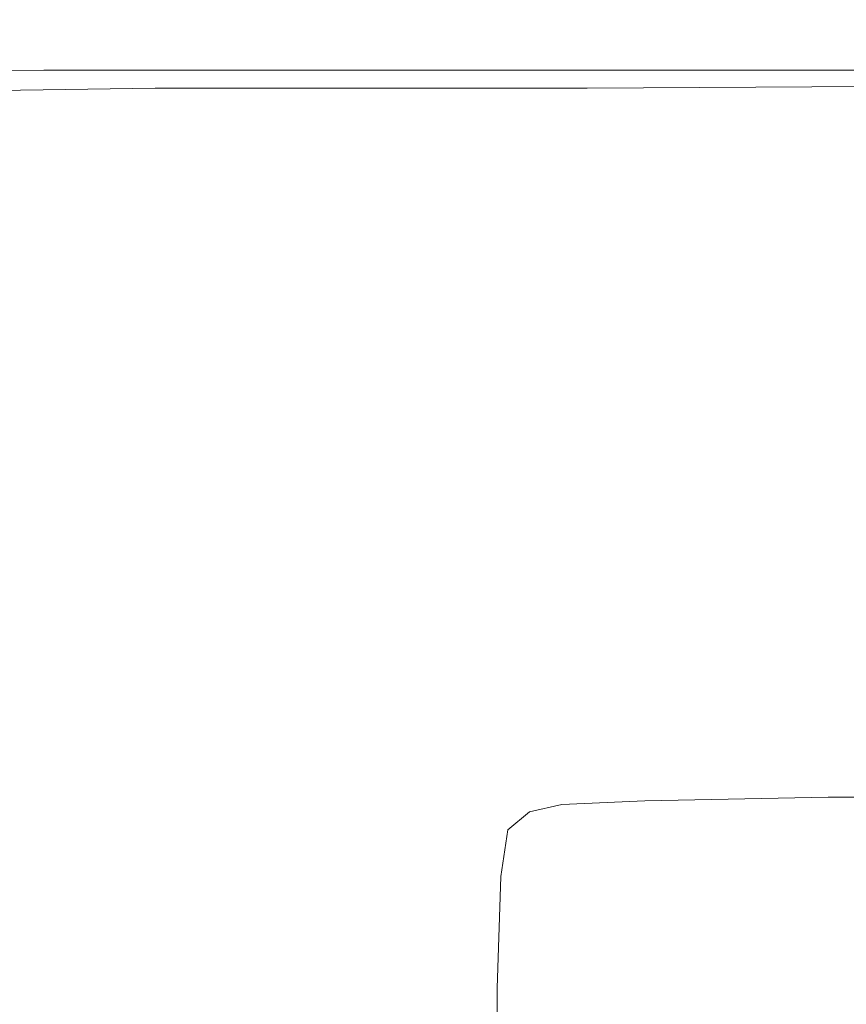
# Model space of a CAD drawing. Extents: x -847 to 847, y -375 to 375.
# Drawn here: x -836 to -813, y 348 to 375 of the extents above; entities that cross this region are included whole.
import ezdxf

# ---------------------------------------------------------------- set-up
doc = ezdxf.new("R2010")
doc.units = 0
doc.header["$LTSCALE"] = 500
doc.header["$MEASUREMENT"] = 0
doc.layers.add('CRS0', color=7, linetype='Continuous')

msp = doc.modelspace()

# ---------------------------------------------------------------- linework, layer by layer
at = {"layer": 'CRS0', "lineweight": 0}
for points, invisible_edges in [([(-835.5, 375.1, 154.1), (-842, 374.8, 151.9), (-842, 375, 154.1), (-835.5, 375.1, 154.1)], 15), ([(-842, 374.8, 151.9), (-835.5, 375.1, 154.1), (-835.5, 374.9, 151.9), (-842, 374.8, 151.9)], 15), ([(-841.9, 375.1, 156.8), (-835.5, 375.1, 154.1), (-842, 375, 154.1), (-841.9, 375.1, 156.8)], 15), ([(-835.5, 375.1, 154.1), (-841.9, 375.1, 156.8), (-835.3, 375.2, 156.8), (-835.5, 375.1, 154.1)], 15), ([(-835.2, 375.2, 159.7), (-841.9, 375.1, 156.8), (-841.7, 375.1, 159.7), (-835.2, 375.2, 159.7)], 15), ([(-841.9, 375.1, 156.8), (-835.2, 375.2, 159.7), (-835.3, 375.2, 156.8), (-841.9, 375.1, 156.8)], 15), ([(-841.6, 375.1, 162.9), (-835.2, 375.2, 159.7), (-841.7, 375.1, 159.7), (-841.6, 375.1, 162.9)], 15), ([(-835.2, 375.2, 159.7), (-841.6, 375.1, 162.9), (-835, 375.2, 162.9), (-835.2, 375.2, 159.7)], 15), ([(-834.8, 375.2, 166), (-841.6, 375.1, 162.9), (-841.4, 375.1, 166), (-834.8, 375.2, 166)], 15), ([(-841.6, 375.1, 162.9), (-834.8, 375.2, 166), (-835, 375.2, 162.9), (-841.6, 375.1, 162.9)], 15), ([(-841.2, 375.1, 169.1), (-834.8, 375.2, 166), (-841.4, 375.1, 166), (-841.2, 375.1, 169.1)], 15), ([(-834.8, 375.2, 166), (-841.2, 375.1, 169.1), (-834.7, 375.2, 169.1), (-834.8, 375.2, 166)], 15), ([(-834.5, 375.2, 172.2), (-841.2, 375.1, 169.1), (-841, 375.1, 172.2), (-834.5, 375.2, 172.2)], 15), ([(-841.2, 375.1, 169.1), (-834.5, 375.2, 172.2), (-834.7, 375.2, 169.1), (-841.2, 375.1, 169.1)], 15), ([(-840.9, 375.1, 175.3), (-834.5, 375.2, 172.2), (-841, 375.1, 172.2), (-840.9, 375.1, 175.3)], 15), ([(-834.2, 375.2, 178.4), (-840.9, 375.1, 175.3), (-840.7, 375.1, 178.4), (-834.2, 375.2, 178.4)], 15), ([(-840.9, 375.1, 175.3), (-834.2, 375.2, 178.4), (-834.3, 375.2, 175.3), (-840.9, 375.1, 175.3)], 15), ([(-834.5, 375.2, 172.2), (-840.9, 375.1, 175.3), (-834.3, 375.2, 175.3), (-834.5, 375.2, 172.2)], 15), ([(-840.5, 375.1, 181.5), (-834.2, 375.2, 178.4), (-840.7, 375.1, 178.4), (-840.5, 375.1, 181.5)], 15), ([(-834.2, 375.2, 178.4), (-840.5, 375.1, 181.5), (-834, 375.2, 181.5), (-834.2, 375.2, 178.4)], 15), ([(-833.9, 375.2, 184.6), (-840.5, 375.1, 181.5), (-840.4, 375.1, 184.6), (-833.9, 375.2, 184.6)], 15), ([(-840.5, 375.1, 181.5), (-833.9, 375.2, 184.6), (-834, 375.2, 181.5), (-840.5, 375.1, 181.5)], 15), ([(-840.2, 375.1, 187.8), (-833.9, 375.2, 184.6), (-840.4, 375.1, 184.6), (-840.2, 375.1, 187.8)], 15), ([(-833.6, 375.2, 190.9), (-840.2, 375.1, 187.8), (-840.1, 375.1, 190.9), (-833.6, 375.2, 190.9)], 15), ([(-840.2, 375.1, 187.8), (-833.6, 375.2, 190.9), (-833.8, 375.2, 187.8), (-840.2, 375.1, 187.8)], 15), ([(-833.9, 375.2, 184.6), (-840.2, 375.1, 187.8), (-833.8, 375.2, 187.8), (-833.9, 375.2, 184.6)], 15), ([(-839.9, 375.1, 193.8), (-833.6, 375.2, 190.9), (-840.1, 375.1, 190.9), (-839.9, 375.1, 193.8)], 15), ([(-839.9, 375.1, 193.8), (-833.2, 375.1, 196.5), (-833.5, 375.2, 193.8), (-839.9, 375.1, 193.8)], 15), ([(-833.6, 375.2, 190.9), (-839.9, 375.1, 193.8), (-833.5, 375.2, 193.8), (-833.6, 375.2, 190.9)], 15), ([(-833.2, 375.1, 196.5), (-839.9, 375.1, 193.8), (-839.7, 375, 196.5), (-833.2, 375.1, 196.5)], 15), ([(-839.4, 374.7, 198.7), (-833.2, 375.1, 196.5), (-839.7, 375, 196.5), (-839.4, 374.7, 198.7)], 15), ([(-833.2, 375.1, 196.5), (-839.4, 374.7, 198.7), (-832.8, 374.8, 198.7), (-833.2, 375.1, 196.5)], 15), ([(-835.5, 375.1, 154.1), (-823.9, 375.2, 156.8), (-824, 375.1, 154.1), (-835.5, 375.1, 154.1)], 15), ([(-823.9, 375.2, 156.8), (-835.5, 375.1, 154.1), (-835.3, 375.2, 156.8), (-823.9, 375.2, 156.8)], 15), ([(-835.5, 375.1, 154.1), (-824.1, 374.9, 151.9), (-835.5, 374.9, 151.9), (-835.5, 375.1, 154.1)], 15), ([(-824.1, 374.9, 151.9), (-835.5, 375.1, 154.1), (-824, 375.1, 154.1), (-824.1, 374.9, 151.9)], 15), ([(-835.2, 375.2, 159.7), (-823.9, 375.2, 156.8), (-835.3, 375.2, 156.8), (-835.2, 375.2, 159.7)], 15), ([(-835.2, 375.2, 159.7), (-823.5, 375.2, 162.9), (-823.7, 375.2, 159.7), (-835.2, 375.2, 159.7)], 15), ([(-823.5, 375.2, 162.9), (-835.2, 375.2, 159.7), (-835, 375.2, 162.9), (-823.5, 375.2, 162.9)], 15), ([(-823.9, 375.2, 156.8), (-835.2, 375.2, 159.7), (-823.7, 375.2, 159.7), (-823.9, 375.2, 156.8)], 15), ([(-834.8, 375.2, 166), (-823.5, 375.2, 162.9), (-835, 375.2, 162.9), (-834.8, 375.2, 166)], 15), ([(-823.5, 375.2, 162.9), (-834.8, 375.2, 166), (-823.4, 375.2, 166), (-823.5, 375.2, 162.9)], 15), ([(-834.8, 375.2, 166), (-823.2, 375.2, 169.1), (-823.4, 375.2, 166), (-834.8, 375.2, 166)], 15), ([(-823.2, 375.2, 169.1), (-834.8, 375.2, 166), (-834.7, 375.2, 169.1), (-823.2, 375.2, 169.1)], 15), ([(-834.5, 375.2, 172.2), (-823.2, 375.2, 169.1), (-834.7, 375.2, 169.1), (-834.5, 375.2, 172.2)], 15), ([(-834.5, 375.2, 172.2), (-823, 375.2, 175.3), (-823.1, 375.2, 172.2), (-834.5, 375.2, 172.2)], 15), ([(-823, 375.2, 175.3), (-834.5, 375.2, 172.2), (-834.3, 375.2, 175.3), (-823, 375.2, 175.3)], 15), ([(-823.2, 375.2, 169.1), (-834.5, 375.2, 172.2), (-823.1, 375.2, 172.2), (-823.2, 375.2, 169.1)], 15), ([(-834.2, 375.2, 178.4), (-823, 375.2, 175.3), (-834.3, 375.2, 175.3), (-834.2, 375.2, 178.4)], 15), ([(-823, 375.2, 175.3), (-834.2, 375.2, 178.4), (-822.8, 375.2, 178.4), (-823, 375.2, 175.3)], 15), ([(-834.2, 375.2, 178.4), (-822.7, 375.2, 181.5), (-822.8, 375.2, 178.4), (-834.2, 375.2, 178.4)], 15), ([(-822.7, 375.2, 181.5), (-834.2, 375.2, 178.4), (-834, 375.2, 181.5), (-822.7, 375.2, 181.5)], 15), ([(-833.9, 375.2, 184.6), (-822.7, 375.2, 181.5), (-834, 375.2, 181.5), (-833.9, 375.2, 184.6)], 15), ([(-833.9, 375.2, 184.6), (-822.5, 375.2, 187.8), (-822.6, 375.2, 184.6), (-833.9, 375.2, 184.6)], 15), ([(-822.5, 375.2, 187.8), (-833.9, 375.2, 184.6), (-833.8, 375.2, 187.8), (-822.5, 375.2, 187.8)], 15), ([(-822.7, 375.2, 181.5), (-833.9, 375.2, 184.6), (-822.6, 375.2, 184.6), (-822.7, 375.2, 181.5)], 15), ([(-833.6, 375.2, 190.9), (-822.5, 375.2, 187.8), (-833.8, 375.2, 187.8), (-833.6, 375.2, 190.9)], 15), ([(-822.5, 375.2, 187.8), (-833.6, 375.2, 190.9), (-822.4, 375.2, 190.9), (-822.5, 375.2, 187.8)], 15), ([(-833.6, 375.2, 190.9), (-822.2, 375.2, 193.8), (-822.4, 375.2, 190.9), (-833.6, 375.2, 190.9)], 15), ([(-822.2, 375.2, 193.8), (-833.6, 375.2, 190.9), (-833.5, 375.2, 193.8), (-822.2, 375.2, 193.8)], 15), ([(-833.2, 375.1, 196.5), (-822.2, 375.2, 193.8), (-833.5, 375.2, 193.8), (-833.2, 375.1, 196.5)], 15), ([(-822.2, 375.2, 193.8), (-833.2, 375.1, 196.5), (-821.8, 375.1, 196.5), (-822.2, 375.2, 193.8)], 15), ([(-833.2, 375.1, 196.5), (-821.1, 374.9, 198.7), (-821.8, 375.1, 196.5), (-833.2, 375.1, 196.5)], 15), ([(-821.1, 374.9, 198.7), (-833.2, 375.1, 196.5), (-832.8, 374.8, 198.7), (-821.1, 374.9, 198.7)], 15), ([(-806.2, 375.1, 154.1), (-824.1, 374.9, 151.9), (-824, 375.1, 154.1), (-806.2, 375.1, 154.1)], 15), ([(-824.1, 374.9, 151.9), (-806.2, 375.1, 154.1), (-806.3, 374.9, 151.9), (-824.1, 374.9, 151.9)], 15), ([(-823.9, 375.2, 156.8), (-806.2, 375.1, 154.1), (-824, 375.1, 154.1), (-823.9, 375.2, 156.8)], 15), ([(-806.2, 375.1, 154.1), (-823.9, 375.2, 156.8), (-806.1, 375.2, 156.8), (-806.2, 375.1, 154.1)], 15), ([(-806, 375.2, 159.7), (-823.9, 375.2, 156.8), (-823.7, 375.2, 159.7), (-806, 375.2, 159.7)], 15), ([(-823.9, 375.2, 156.8), (-806, 375.2, 159.7), (-806.1, 375.2, 156.8), (-823.9, 375.2, 156.8)], 15), ([(-823.5, 375.2, 162.9), (-806, 375.2, 159.7), (-823.7, 375.2, 159.7), (-823.5, 375.2, 162.9)], 15), ([(-806, 375.2, 159.7), (-823.5, 375.2, 162.9), (-805.8, 375.2, 162.9), (-806, 375.2, 159.7)], 15), ([(-805.7, 375.2, 166), (-823.5, 375.2, 162.9), (-823.4, 375.2, 166), (-805.7, 375.2, 166)], 15), ([(-823.5, 375.2, 162.9), (-805.7, 375.2, 166), (-805.8, 375.2, 162.9), (-823.5, 375.2, 162.9)], 15), ([(-823.2, 375.2, 169.1), (-805.7, 375.2, 166), (-823.4, 375.2, 166), (-823.2, 375.2, 169.1)], 15), ([(-805.7, 375.2, 166), (-823.2, 375.2, 169.1), (-805.6, 375.2, 169.1), (-805.7, 375.2, 166)], 15), ([(-805.5, 375.2, 172.2), (-823.2, 375.2, 169.1), (-823.1, 375.2, 172.2), (-805.5, 375.2, 172.2)], 15), ([(-823.2, 375.2, 169.1), (-805.5, 375.2, 172.2), (-805.6, 375.2, 169.1), (-823.2, 375.2, 169.1)], 15), ([(-823, 375.2, 175.3), (-805.5, 375.2, 172.2), (-823.1, 375.2, 172.2), (-823, 375.2, 175.3)], 15), ([(-805.3, 375.2, 178.4), (-823, 375.2, 175.3), (-822.8, 375.2, 178.4), (-805.3, 375.2, 178.4)], 15), ([(-823, 375.2, 175.3), (-805.3, 375.2, 178.4), (-805.4, 375.2, 175.3), (-823, 375.2, 175.3)], 15), ([(-805.5, 375.2, 172.2), (-823, 375.2, 175.3), (-805.4, 375.2, 175.3), (-805.5, 375.2, 172.2)], 15), ([(-822.7, 375.2, 181.5), (-805.3, 375.2, 178.4), (-822.8, 375.2, 178.4), (-822.7, 375.2, 181.5)], 15), ([(-805.3, 375.2, 178.4), (-822.7, 375.2, 181.5), (-805.2, 375.2, 181.5), (-805.3, 375.2, 178.4)], 15), ([(-805.1, 375.2, 184.6), (-822.7, 375.2, 181.5), (-822.6, 375.2, 184.6), (-805.1, 375.2, 184.6)], 15), ([(-822.7, 375.2, 181.5), (-805.1, 375.2, 184.6), (-805.2, 375.2, 181.5), (-822.7, 375.2, 181.5)], 15), ([(-822.5, 375.2, 187.8), (-805.1, 375.2, 184.6), (-822.6, 375.2, 184.6), (-822.5, 375.2, 187.8)], 15), ([(-805.1, 375.2, 184.6), (-822.5, 375.2, 187.8), (-805, 375.2, 187.8), (-805.1, 375.2, 184.6)], 15), ([(-804.9, 375.2, 190.9), (-822.5, 375.2, 187.8), (-822.4, 375.2, 190.9), (-804.9, 375.2, 190.9)], 15), ([(-822.5, 375.2, 187.8), (-804.9, 375.2, 190.9), (-805, 375.2, 187.8), (-822.5, 375.2, 187.8)], 15), ([(-822.2, 375.2, 193.8), (-804.9, 375.2, 190.9), (-822.4, 375.2, 190.9), (-822.2, 375.2, 193.8)], 15), ([(-804, 375.1, 196.5), (-822.2, 375.2, 193.8), (-821.8, 375.1, 196.5), (-804, 375.1, 196.5)], 15), ([(-822.2, 375.2, 193.8), (-804, 375.1, 196.5), (-804.6, 375.2, 193.8), (-822.2, 375.2, 193.8)], 15), ([(-804.9, 375.2, 190.9), (-822.2, 375.2, 193.8), (-804.6, 375.2, 193.8), (-804.9, 375.2, 190.9)], 15), ([(-821.1, 374.9, 198.7), (-804, 375.1, 196.5), (-821.8, 375.1, 196.5), (-821.1, 374.9, 198.7)], 15), ([(-804, 375.1, 196.5), (-821.1, 374.9, 198.7), (-802.7, 374.9, 198.7), (-804, 375.1, 196.5)], 15), ([(-835.5, 374.5, 150.3), (-842, 374.8, 151.9), (-835.5, 374.9, 151.9), (-835.5, 374.5, 150.3)], 15), ([(-842, 374.8, 151.9), (-835.5, 374.5, 150.3), (-841.9, 374.4, 150.3), (-842, 374.8, 151.9)], 15), ([(-839.4, 374.7, 198.7), (-832.2, 374.5, 200.2), (-832.8, 374.8, 198.7), (-839.4, 374.7, 198.7)], 15), ([(-832.2, 374.5, 200.2), (-839.4, 374.7, 198.7), (-839.1, 374.4, 200.2), (-832.2, 374.5, 200.2)], 15), ([(-835.5, 374.5, 150.3), (-824.1, 374.9, 151.9), (-824.1, 374.5, 150.3), (-835.5, 374.5, 150.3)], 15), ([(-824.1, 374.9, 151.9), (-835.5, 374.5, 150.3), (-835.5, 374.9, 151.9), (-824.1, 374.9, 151.9)], 15), ([(-832.2, 374.5, 200.2), (-821.1, 374.9, 198.7), (-832.8, 374.8, 198.7), (-832.2, 374.5, 200.2)], 15), ([(-821.1, 374.9, 198.7), (-832.2, 374.5, 200.2), (-819.9, 374.5, 200.2), (-821.1, 374.9, 198.7)], 15), ([(-806.4, 374.5, 150.3), (-824.1, 374.9, 151.9), (-806.3, 374.9, 151.9), (-806.4, 374.5, 150.3)], 15), ([(-824.1, 374.9, 151.9), (-806.4, 374.5, 150.3), (-824.1, 374.5, 150.3), (-824.1, 374.9, 151.9)], 15), ([(-800.6, 374.5, 200.1), (-821.1, 374.9, 198.7), (-819.9, 374.5, 200.2), (-800.6, 374.5, 200.1)], 15), ([(-821.1, 374.9, 198.7), (-800.6, 374.5, 200.1), (-802.7, 374.9, 198.7), (-821.1, 374.9, 198.7)], 15), ([(-835.5, 374.5, 150.3), (-841.3, 373.7, 149.3), (-841.9, 374.4, 150.3), (-835.5, 374.5, 150.3)], 15), ([(-841.3, 373.7, 149.3), (-835.5, 374.5, 150.3), (-835, 373.8, 149.3), (-841.3, 373.7, 149.3)], 15), ([(-838.7, 373.8, 201.3), (-832.2, 374.5, 200.2), (-839.1, 374.4, 200.2), (-838.7, 373.8, 201.3)], 15), ([(-832.2, 374.5, 200.2), (-838.7, 373.8, 201.3), (-831.8, 373.9, 201.3), (-832.2, 374.5, 200.2)], 15), ([(-835.5, 374.5, 150.3), (-823.7, 373.8, 149.3), (-835, 373.8, 149.3), (-835.5, 374.5, 150.3)], 15), ([(-823.7, 373.8, 149.3), (-835.5, 374.5, 150.3), (-824.1, 374.5, 150.3), (-823.7, 373.8, 149.3)], 15), ([(-832.2, 374.5, 200.2), (-819.3, 374, 201.3), (-819.9, 374.5, 200.2), (-832.2, 374.5, 200.2)], 15), ([(-819.3, 374, 201.3), (-832.2, 374.5, 200.2), (-831.8, 373.9, 201.3), (-819.3, 374, 201.3)], 15), ([(-806.4, 374.5, 150.3), (-823.7, 373.8, 149.3), (-824.1, 374.5, 150.3), (-806.4, 374.5, 150.3)], 15), ([(-823.7, 373.8, 149.3), (-806.4, 374.5, 150.3), (-806.1, 373.8, 149.3), (-823.7, 373.8, 149.3)], 15), ([(-819.3, 374, 201.3), (-800.6, 374.5, 200.1), (-819.9, 374.5, 200.2), (-819.3, 374, 201.3)], 15), ([(-800.6, 374.5, 200.1), (-819.3, 374, 201.3), (-799.4, 374, 201.2), (-800.6, 374.5, 200.1)], 15), ([(-838.7, 373.8, 201.3), (-831.9, 373.3, 202), (-831.8, 373.9, 201.3), (-838.7, 373.8, 201.3)], 15), ([(-831.9, 373.3, 202), (-819.3, 374, 201.3), (-831.8, 373.9, 201.3), (-831.9, 373.3, 202)], 15), ([(-819.3, 374, 201.3), (-831.9, 373.3, 202), (-819.9, 373.3, 202), (-819.3, 374, 201.3)], 15), ([(-800.8, 373.4, 201.9), (-819.3, 374, 201.3), (-819.9, 373.3, 202), (-800.8, 373.4, 201.9)], 15), ([(-819.3, 374, 201.3), (-800.8, 373.4, 201.9), (-799.4, 374, 201.2), (-819.3, 374, 201.3)], 15), ([(-833.9, 372.4, 148.6), (-841.3, 373.7, 149.3), (-835, 373.8, 149.3), (-833.9, 372.4, 148.6)], 13), ([(-841.3, 373.7, 149.3), (-833.9, 372.4, 148.6), (-840, 372.4, 148.6), (-841.3, 373.7, 149.3)], 15), ([(-831.9, 373.3, 202), (-838.7, 373.8, 201.3), (-838.5, 373.2, 202), (-831.9, 373.3, 202)], 11), ([(-823.7, 373.8, 149.3), (-833.9, 372.4, 148.6), (-835, 373.8, 149.3), (-823.7, 373.8, 149.3)], 11), ([(-833.9, 372.4, 148.6), (-823.7, 373.8, 149.3), (-822.8, 372.4, 148.6), (-833.9, 372.4, 148.6)], 15), ([(-805.4, 372.4, 148.6), (-823.7, 373.8, 149.3), (-806.1, 373.8, 149.3), (-805.4, 372.4, 148.6)], 13), ([(-823.7, 373.8, 149.3), (-805.4, 372.4, 148.6), (-822.8, 372.4, 148.6), (-823.7, 373.8, 149.3)], 15), ([(-800.8, 373.4, 201.9), (-821, 372.5, 202.4), (-803.1, 372.5, 202.4), (-800.8, 373.4, 201.9)], 15), ([(-821, 372.5, 202.4), (-800.8, 373.4, 201.9), (-819.9, 373.3, 202), (-821, 372.5, 202.4)], 13), ([(-838.4, 372.5, 202.4), (-831.9, 373.3, 202), (-838.5, 373.2, 202), (-838.4, 372.5, 202.4)], 15), ([(-831.9, 373.3, 202), (-838.4, 372.5, 202.4), (-832.2, 372.5, 202.4), (-831.9, 373.3, 202)], 15), ([(-821, 372.5, 202.4), (-831.9, 373.3, 202), (-832.2, 372.5, 202.4), (-821, 372.5, 202.4)], 15), ([(-831.9, 373.3, 202), (-821, 372.5, 202.4), (-819.9, 373.3, 202), (-831.9, 373.3, 202)], 11), ([(-833.9, 372.4, 148.6), (-837.7, 370.2, 148.2), (-840, 372.4, 148.6), (-833.9, 372.4, 148.6)], 15), ([(-832.4, 371.6, 202.6), (-838.4, 372.5, 202.4), (-838.4, 371.6, 202.6), (-832.4, 371.6, 202.6)], 15), ([(-838.4, 372.5, 202.4), (-832.4, 371.6, 202.6), (-832.2, 372.5, 202.4), (-838.4, 372.5, 202.4)], 15), ([(-837.7, 370.2, 148.2), (-833.9, 372.4, 148.6), (-831.7, 370.3, 148.2), (-837.7, 370.2, 148.2)], 15), ([(-833.9, 372.4, 148.6), (-820.9, 370.3, 148.2), (-831.7, 370.3, 148.2), (-833.9, 372.4, 148.6)], 15), ([(-820.9, 370.3, 148.2), (-833.9, 372.4, 148.6), (-822.8, 372.4, 148.6), (-820.9, 370.3, 148.2)], 15), ([(-832.4, 371.6, 202.6), (-821, 372.5, 202.4), (-832.2, 372.5, 202.4), (-832.4, 371.6, 202.6)], 15), ([(-821, 372.5, 202.4), (-832.4, 371.6, 202.6), (-821.6, 371.6, 202.6), (-821, 372.5, 202.4)], 15), ([(-805.4, 372.4, 148.6), (-820.9, 370.3, 148.2), (-822.8, 372.4, 148.6), (-805.4, 372.4, 148.6)], 15), ([(-804.5, 371.7, 202.6), (-821, 372.5, 202.4), (-821.6, 371.6, 202.6), (-804.5, 371.7, 202.6)], 15), ([(-821, 372.5, 202.4), (-804.5, 371.7, 202.6), (-803.1, 372.5, 202.4), (-821, 372.5, 202.4)], 15), ([(-820.9, 370.3, 148.2), (-805.4, 372.4, 148.6), (-803.9, 370.3, 148.2), (-820.9, 370.3, 148.2)], 15), ([(-804.5, 371.7, 202.6), (-822.1, 369.7, 202.8), (-805.5, 369.7, 202.8), (-804.5, 371.7, 202.6)], 15), ([(-822.1, 369.7, 202.8), (-804.5, 371.7, 202.6), (-821.6, 371.6, 202.6), (-822.1, 369.7, 202.8)], 15), ([(-832.4, 371.6, 202.6), (-838.4, 369.7, 202.8), (-832.6, 369.6, 202.8), (-832.4, 371.6, 202.6)], 15), ([(-838.4, 369.7, 202.8), (-832.4, 371.6, 202.6), (-838.4, 371.6, 202.6), (-838.4, 369.7, 202.8)], 15), ([(-822.1, 369.7, 202.8), (-832.4, 371.6, 202.6), (-832.6, 369.6, 202.8), (-822.1, 369.7, 202.8)], 15), ([(-832.4, 371.6, 202.6), (-822.1, 369.7, 202.8), (-821.6, 371.6, 202.6), (-832.4, 371.6, 202.6)], 15), ([(-828.2, 366.9, 148), (-837.7, 370.2, 148.2), (-831.7, 370.3, 148.2), (-828.2, 366.9, 148)], 15), ([(-836.6, 366.7, 148), (-837.7, 370.2, 148.2), (-834, 366.9, 148), (-836.6, 366.7, 148)], 15), ([(-837.7, 370.2, 148.2), (-828.2, 366.9, 148), (-834, 366.9, 148), (-837.7, 370.2, 148.2)], 15), ([(-820.9, 370.3, 148.2), (-828.2, 366.9, 148), (-831.7, 370.3, 148.2), (-820.9, 370.3, 148.2)], 15), ([(-828.2, 366.9, 148), (-820.9, 370.3, 148.2), (-817.8, 366.9, 148), (-828.2, 366.9, 148)], 15), ([(-801.3, 366.9, 148), (-820.9, 370.3, 148.2), (-803.9, 370.3, 148.2), (-801.3, 366.9, 148)], 15), ([(-820.9, 370.3, 148.2), (-801.3, 366.9, 148), (-817.8, 366.9, 148), (-820.9, 370.3, 148.2)], 15), ([(-832.7, 365.4, 202.9), (-838.4, 369.7, 202.8), (-838.4, 365.4, 202.9), (-832.7, 365.4, 202.9)], 15), ([(-838.4, 369.7, 202.8), (-832.7, 365.4, 202.9), (-832.6, 369.6, 202.8), (-838.4, 369.7, 202.8)], 15), ([(-832.7, 365.4, 202.9), (-822.1, 369.7, 202.8), (-832.6, 369.6, 202.8), (-832.7, 365.4, 202.9)], 15), ([(-822.1, 369.7, 202.8), (-832.7, 365.4, 202.9), (-822.5, 365.5, 202.9), (-822.1, 369.7, 202.8)], 15), ([(-806.3, 365.6, 202.9), (-822.1, 369.7, 202.8), (-822.5, 365.5, 202.9), (-806.3, 365.6, 202.9)], 15), ([(-822.1, 369.7, 202.8), (-806.3, 365.6, 202.9), (-805.5, 369.7, 202.8), (-822.1, 369.7, 202.8)], 15), ([(-829.3, 362.9, 147.8), (-836.6, 366.7, 148), (-834, 366.9, 148), (-829.3, 362.9, 147.8)], 15), ([(-828.2, 366.9, 148), (-829.3, 362.9, 147.8), (-834, 366.9, 148), (-828.2, 366.9, 148)], 15), ([(-829.3, 362.9, 147.8), (-828.2, 366.9, 148), (-823.7, 362.9, 147.8), (-829.3, 362.9, 147.8)], 15), ([(-828.2, 366.9, 148), (-813.8, 362.9, 147.8), (-823.7, 362.9, 147.8), (-828.2, 366.9, 148)], 15), ([(-813.8, 362.9, 147.8), (-828.2, 366.9, 148), (-817.8, 366.9, 148), (-813.8, 362.9, 147.8)], 15), ([(-801.3, 366.9, 148), (-813.8, 362.9, 147.8), (-817.8, 366.9, 148), (-801.3, 366.9, 148)], 15), ([(-813.8, 362.9, 147.8), (-801.3, 366.9, 148), (-798.1, 362.9, 147.8), (-813.8, 362.9, 147.8)], 15), ([(-836.6, 366.7, 148), (-832.7, 362.3, 147.8), (-837.5, 366.2, 148), (-836.6, 366.7, 148)], 15), ([(-836.6, 366.7, 148), (-829.3, 362.9, 147.8), (-831.8, 362.7, 147.8), (-836.6, 366.7, 148)], 15), ([(-832.7, 362.3, 147.8), (-836.6, 366.7, 148), (-831.8, 362.7, 147.8), (-832.7, 362.3, 147.8)], 15), ([(-832.7, 362.3, 147.8), (-838, 365.5, 148), (-837.5, 366.2, 148), (-832.7, 362.3, 147.8)], 15), ([(-838.3, 358.1, 203.1), (-832.7, 365.4, 202.9), (-838.4, 365.4, 202.9), (-838.3, 358.1, 203.1)], 15), ([(-832.7, 365.4, 202.9), (-838.3, 358.1, 203.1), (-832.8, 358.1, 203.2), (-832.7, 365.4, 202.9)], 15), ([(-838, 365.5, 148), (-833.5, 360, 147.8), (-838.2, 363.7, 148), (-838, 365.5, 148)], 15), ([(-838, 365.5, 148), (-832.7, 362.3, 147.8), (-833.2, 361.7, 147.8), (-838, 365.5, 148)], 15), ([(-833.5, 360, 147.8), (-838, 365.5, 148), (-833.2, 361.7, 147.8), (-833.5, 360, 147.8)], 15), ([(-822.9, 358.2, 203.2), (-832.7, 365.4, 202.9), (-832.8, 358.1, 203.2), (-822.9, 358.2, 203.2)], 15), ([(-832.7, 365.4, 202.9), (-822.9, 358.2, 203.2), (-822.5, 365.5, 202.9), (-832.7, 365.4, 202.9)], 15), ([(-806.3, 365.6, 202.9), (-822.9, 358.2, 203.2), (-807.2, 358.5, 203.2), (-806.3, 365.6, 202.9)], 15), ([(-822.9, 358.2, 203.2), (-806.3, 365.6, 202.9), (-822.5, 365.5, 202.9), (-822.9, 358.2, 203.2)], 15), ([(-833.5, 360, 147.8), (-838.3, 359.8, 148), (-838.2, 363.7, 148), (-833.5, 360, 147.8)], 15), ([(-826.4, 358.2, 147.7), (-832.7, 362.3, 147.8), (-831.8, 362.7, 147.8), (-826.4, 358.2, 147.7)], 15), ([(-829.3, 362.9, 147.8), (-826.4, 358.2, 147.7), (-831.8, 362.7, 147.8), (-829.3, 362.9, 147.8)], 15), ([(-818.7, 358.4, 147.7), (-829.3, 362.9, 147.8), (-823.7, 362.9, 147.8), (-818.7, 358.4, 147.7)], 15), ([(-829.3, 362.9, 147.8), (-818.7, 358.4, 147.7), (-823.9, 358.3, 147.7), (-829.3, 362.9, 147.8)], 15), ([(-826.4, 358.2, 147.7), (-829.3, 362.9, 147.8), (-823.9, 358.3, 147.7), (-826.4, 358.2, 147.7)], 15), ([(-813.8, 362.9, 147.8), (-818.7, 358.4, 147.7), (-823.7, 362.9, 147.8), (-813.8, 362.9, 147.8)], 15), ([(-818.7, 358.4, 147.7), (-813.8, 362.9, 147.8), (-809.2, 358.4, 147.7), (-818.7, 358.4, 147.7)], 15), ([(-794.3, 358.4, 147.7), (-813.8, 362.9, 147.8), (-798.1, 362.9, 147.8), (-794.3, 358.4, 147.7)], 15), ([(-813.8, 362.9, 147.8), (-794.3, 358.4, 147.7), (-809.2, 358.4, 147.7), (-813.8, 362.9, 147.8)], 15), ([(-832.7, 362.3, 147.8), (-827.8, 357.3, 147.7), (-833.2, 361.7, 147.8), (-832.7, 362.3, 147.8)], 15), ([(-832.7, 362.3, 147.8), (-826.4, 358.2, 147.7), (-827.3, 357.9, 147.7), (-832.7, 362.3, 147.8)], 15), ([(-827.8, 357.3, 147.7), (-832.7, 362.3, 147.8), (-827.3, 357.9, 147.7), (-827.8, 357.3, 147.7)], 15), ([(-827.8, 357.3, 147.7), (-833.5, 360, 147.8), (-833.2, 361.7, 147.8), (-827.8, 357.3, 147.7)], 15), ([(-838.3, 359.8, 148), (-833.5, 360, 147.8), (-833.6, 356.4, 147.8), (-838.3, 359.8, 148)], 15), ([(-833.5, 360, 147.8), (-828.1, 352.5, 147.7), (-833.6, 356.4, 147.8), (-833.5, 360, 147.8)], 15), ([(-833.5, 360, 147.8), (-827.8, 357.3, 147.7), (-828.1, 355.8, 147.7), (-833.5, 360, 147.8)], 15), ([(-828.1, 352.5, 147.7), (-833.5, 360, 147.8), (-828.1, 355.8, 147.7), (-828.1, 352.5, 147.7)], 15), ([(-838.3, 359.8, 148), (-833.6, 349.9, 147.8), (-838.4, 353, 148), (-838.3, 359.8, 148)], 15), ([(-833.6, 349.9, 147.8), (-838.3, 359.8, 148), (-833.6, 356.4, 147.8), (-833.6, 349.9, 147.8)], 15), ([(-818.3, 353.5, 147.7), (-826.4, 358.2, 147.7), (-823.9, 358.3, 147.7), (-818.3, 353.5, 147.7)], 15), ([(-818.7, 358.4, 147.7), (-818.3, 353.5, 147.7), (-823.9, 358.3, 147.7), (-818.7, 358.4, 147.7)], 15), ([(-822.9, 358.2, 203.2), (-808.6, 347.1, 203.6), (-807.2, 358.5, 203.2), (-822.9, 358.2, 203.2)], 15), ([(-818.7, 358.4, 147.7), (-804.2, 353.6, 147.7), (-813.2, 353.6, 147.7), (-818.7, 358.4, 147.7)], 13), ([(-804.2, 353.6, 147.7), (-818.7, 358.4, 147.7), (-809.2, 358.4, 147.7), (-804.2, 353.6, 147.7)], 15), ([(-818.3, 353.5, 147.7), (-818.7, 358.4, 147.7), (-813.2, 353.6, 147.7), (-818.3, 353.5, 147.7)], 11), ([(-833, 346.6, 203.6), (-838.3, 358.1, 203.1), (-838.3, 346.6, 203.6), (-833, 346.6, 203.6)], 15), ([(-838.3, 358.1, 203.1), (-833, 346.6, 203.6), (-832.8, 358.1, 203.2), (-838.3, 358.1, 203.1)], 15), ([(-833, 346.6, 203.6), (-822.9, 358.2, 203.2), (-832.8, 358.1, 203.2), (-833, 346.6, 203.6)], 15), ([(-822.9, 358.2, 203.2), (-833, 346.6, 203.6), (-823.5, 346.8, 203.6), (-822.9, 358.2, 203.2)], 15), ([(-826.4, 358.2, 147.7), (-821.5, 353.2, 147.7), (-827.3, 357.9, 147.7), (-826.4, 358.2, 147.7)], 15), ([(-821.5, 353.2, 147.7), (-826.4, 358.2, 147.7), (-820.6, 353.4, 147.7), (-821.5, 353.2, 147.7)], 11), ([(-826.4, 358.2, 147.7), (-818.3, 353.5, 147.7), (-820.6, 353.4, 147.7), (-826.4, 358.2, 147.7)], 13), ([(-808.6, 347.1, 203.6), (-822.9, 358.2, 203.2), (-823.5, 346.8, 203.6), (-808.6, 347.1, 203.6)], 15), ([(-821.5, 353.2, 147.7), (-827.8, 357.3, 147.7), (-827.3, 357.9, 147.7), (-821.5, 353.2, 147.7)], 15), ([(-827.8, 357.3, 147.7), (-822.3, 351.4, 147.7), (-828.1, 355.8, 147.7), (-827.8, 357.3, 147.7)], 15), ([(-827.8, 357.3, 147.7), (-821.5, 353.2, 147.7), (-822.1, 352.7, 147.7), (-827.8, 357.3, 147.7)], 13), ([(-822.3, 351.4, 147.7), (-827.8, 357.3, 147.7), (-822.1, 352.7, 147.7), (-822.3, 351.4, 147.7)], 11), ([(-828.1, 352.5, 147.7), (-833.6, 349.9, 147.8), (-833.6, 356.4, 147.8), (-828.1, 352.5, 147.7)], 15), ([(-822.3, 351.4, 147.7), (-828.1, 352.5, 147.7), (-828.1, 355.8, 147.7), (-822.3, 351.4, 147.7)], 15), ([(-833.6, 349.9, 147.8), (-838.4, 342.3, 148), (-838.4, 353, 148), (-833.6, 349.9, 147.8)], 15), ([(-833.6, 349.9, 147.8), (-828.1, 352.5, 147.7), (-828.2, 346.5, 147.7), (-833.6, 349.9, 147.8)], 15), ([(-828.1, 352.5, 147.7), (-822.4, 342.9, 147.7), (-828.2, 346.5, 147.7), (-828.1, 352.5, 147.7)], 15), ([(-822.4, 342.9, 147.7), (-828.1, 352.5, 147.7), (-822.4, 348.3, 147.7), (-822.4, 342.9, 147.7)], 11), ([(-828.1, 352.5, 147.7), (-822.3, 351.4, 147.7), (-822.4, 348.3, 147.7), (-828.1, 352.5, 147.7)], 13), ([(-838.4, 342.3, 148), (-833.6, 349.9, 147.8), (-833.6, 340, 147.8), (-838.4, 342.3, 148)], 15), ([(-828.2, 337.3, 147.7), (-833.6, 349.9, 147.8), (-828.2, 346.5, 147.7), (-828.2, 337.3, 147.7)], 15), ([(-833.6, 349.9, 147.8), (-828.2, 337.3, 147.7), (-833.6, 340, 147.8), (-833.6, 349.9, 147.8)], 15)]:
    msp.add_3dface(points, dxfattribs=dict(at, invisible_edges=invisible_edges))

doc.saveas('drawing.dxf')
